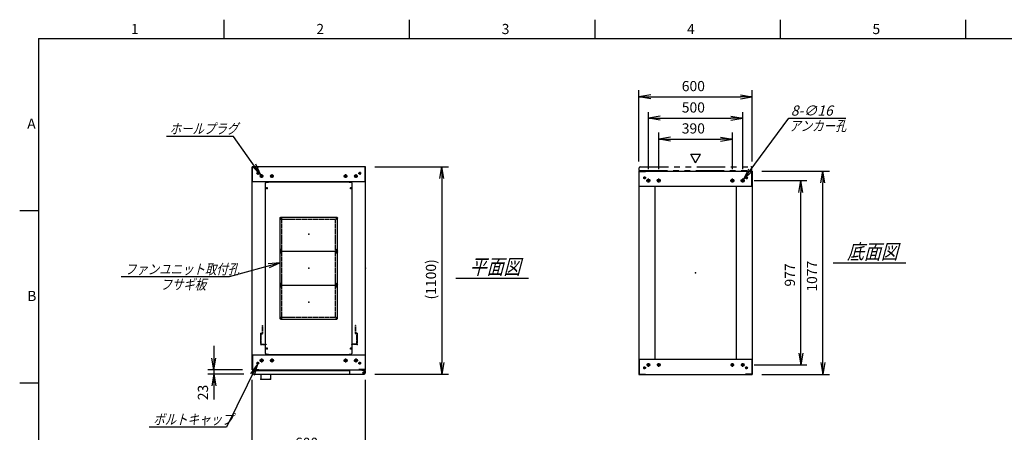
# Model space of a CAD drawing. Units: millimetres. Extents: x 0 to 398, y 1 to 284.
# Drawn here: x 0 to 261, y 175 to 284 of the extents above; entities that cross this region are included whole.
import ezdxf

# ---------------------------------------------------------------- set-up
doc = ezdxf.new("R2010")
doc.units = ezdxf.units.MM
doc.header["$MEASUREMENT"] = 0
for name, pattern in [('CENTER', [12, 7.5, -1.5, 1.5, -1.5]), ('DASHED', [4.5, 3, -1.5]), ('PHANTOM', [15, 7.5, -1.5, 1.5, -1.5, 1.5, -1.5])]:
    doc.linetypes.add(name, pattern=pattern)
doc.styles.get("Standard").update_dxf_attribs({"font": 'txt', "bigfont": 'EXTFONT'})
doc.dimstyles.get("Standard").update_dxf_attribs({"dimtxt": 0.18, "dimasz": 0.18, "dimexe": 0.18, "dimexo": 0.0625, "dimgap": 0.09, "dimtad": 0, "dimtih": 1, "dimtoh": 1, "dimdec": 4, "dimzin": 0, "dimdsep": 46, "dimtxsty": 'Standard', "dimcen": 0.09, "dimadec": 0, "dimazin": 0, "dimtfac": 1, "dimtdec": 4, "dimtofl": 0, "dimtmove": 0, "dimatfit": 3, "dimfxl": 1, "dimtolj": 1, "dimtzin": 0, "dimarcsym": 0})

# ---------------------------------------------------------------- blocks, each defined once
blk = doc.blocks.new('DTL0007')
at = {"color": 0, "linetype": 'Continuous'}
for p, q in [((-230, 450.9), (-225, 455.9)), ((-230, -450.9), (-230, 450.9)), ((-225, 455.9), (-214, 455.9)), ((-214, 457.5), (-214, 455.9)), ((-214, 457.5), (214, 457.5)), ((214, 457.5), (214, 455.9)), ((214, 455.9), (225, 455.9)), ((225, 455.9), (230, 450.9)), ((230, -450.9), (230, 450.9)), ((-225, -455.9), (-230, -450.9)), ((-225, -455.9), (-214, -455.9)), ((-214, -455.9), (-214, -457.5)), ((-214, -457.5), (214, -457.5)), ((214, -455.9), (225, -455.9)), ((214, -455.9), (214, -457.5)), ((225, -455.9), (230, -450.9))]:
    blk.add_line(p, q, dxfattribs=at)
at = {"color": 0, "linetype": 'CENTER'}
for p, q in [((-228.04, 425), (-216.96, 425)), ((-222.5, 430.54), (-222.5, 419.46)), ((216.96, 425), (228.04, 425)), ((222.5, 430.54), (222.5, 419.46)), ((-142.96, 265), (-152.04, 265)), ((-147.5, 269.54), (-147.5, 260.46)), ((152.04, 265), (142.96, 265)), ((147.5, 269.54), (147.5, 260.46)), ((-142.96, 95), (-152.04, 95)), ((-142.96, 85), (-152.04, 85)), ((-147.5, 99.54), (-147.5, 90.46)), ((-147.5, 89.54), (-147.5, 80.46)), ((152.04, 95), (142.96, 95)), ((152.04, 85), (142.96, 85)), ((147.5, 99.54), (147.5, 90.46)), ((147.5, 89.54), (147.5, 80.46)), ((-142.96, -85), (-152.04, -85)), ((-142.96, -95), (-152.04, -95)), ((-147.5, -80.46), (-147.5, -89.54)), ((-147.5, -90.46), (-147.5, -99.54)), ((152.04, -85), (142.96, -85)), ((152.04, -95), (142.96, -95)), ((147.5, -80.46), (147.5, -89.54)), ((147.5, -90.46), (147.5, -99.54)), ((-147.5, -260.46), (-147.5, -269.54)), ((147.5, -260.46), (147.5, -269.54)), ((-142.96, -265), (-152.04, -265)), ((152.04, -265), (142.96, -265)), ((-228.04, -425), (-216.96, -425)), ((-222.5, -419.46), (-222.5, -430.54)), ((216.96, -425), (228.04, -425)), ((222.5, -419.46), (222.5, -430.54))]:
    blk.add_line(p, q, dxfattribs=at)
at = {"color": 0, "linetype": 'DASHED'}
for p, q in [((-142.5, 260), (142.5, 260)), ((-142.5, -260), (-142.5, 260)), ((142.5, -260), (142.5, 260)), ((-142.5, -260), (142.5, -260))]:
    blk.add_line(p, q, dxfattribs=at)
at = {"color": 0, "linetype": 'Continuous'}
for centre, radius in [((-222.5, 425), 3), ((222.5, 425), 3), ((-147.5, 265), 2), ((147.5, 265), 2), ((-147.5, 95), 2), ((-147.5, 85), 2), ((147.5, 95), 2), ((147.5, 85), 2), ((-147.5, -85), 2), ((-147.5, -95), 2), ((147.5, -85), 2), ((147.5, -95), 2), ((-147.5, -265), 2), ((147.5, -265), 2), ((-222.5, -425), 3), ((222.5, -425), 3)]:
    blk.add_circle(centre, radius, dxfattribs=at)
at = {"color": 0}
blk.add_point((0, 0), dxfattribs=at)
blk = doc.blocks.new('DTL0001')
at = {"color": 0, "linetype": 'CENTER'}
for p, q in [((-140.96, 85), (-154.04, 85)), ((-147.5, 91.54), (-147.5, 78.46)), ((154.04, 85), (140.96, 85)), ((147.5, 91.54), (147.5, 78.46)), ((-140.96, -85), (-154.04, -85)), ((-147.5, -78.46), (-147.5, -91.54)), ((154.04, -85), (140.96, -85)), ((147.5, -78.46), (147.5, -91.54))]:
    blk.add_line(p, q, dxfattribs=at)
at = {"color": 0, "linetype": 'Continuous'}
for p, q in [((-152.5, 86), (-152.5, -86)), ((-148.5, 90), (148.5, 90)), ((152.5, 86), (152.5, -86)), ((-148.5, -90), (148.5, -90))]:
    blk.add_line(p, q, dxfattribs=at)
for centre in [(-147.5, 85), (147.5, 85), (-147.5, -85), (147.5, -85)]:
    blk.add_circle(centre, 4, dxfattribs=at)
for centre, start, end in [((-148.5, 86), 90, 180), ((148.5, 86), 0, 90), ((-148.5, -86), 180, 270), ((148.5, -86), 270, 360)]:
    blk.add_arc(centre, 4, start, end, dxfattribs=at)
at = {"color": 0}
for p in [(-147.5, 85), (147.5, 85), (0, 0), (-147.5, -85), (147.5, -85)]:
    blk.add_point(p, dxfattribs=at)
blk = doc.blocks.new('DTL0012')
at = {"color": 0, "linetype": 'DASHED'}
for p, q in [((-512, -60), (-512, 0)), ((-512, 0), (-482, 0)), ((-482, -2.3), (-482, 0)), ((-30, -2.3), (-30, 0)), ((0, 0), (-30, 0)), ((0, -60), (0, 0)), ((-509.7, -2.3), (-482, -2.3)), ((-509.7, -57.7), (-509.7, -2.3)), ((-2.3, -2.3), (-30, -2.3)), ((-2.3, -57.7), (-2.3, -2.3)), ((-512, -60), (-503.8, -60)), ((-509.7, -57.7), (-501.5, -57.7)), ((-503.8, -102), (-503.8, -60)), ((-503.8, -102), (-501.5, -102)), ((-501.5, -102), (-501.5, -57.7)), ((-10.5, -102), (-10.5, -57.7)), ((-2.3, -57.7), (-10.5, -57.7)), ((-8.2, -102), (-10.5, -102)), ((0, -60), (-8.2, -60)), ((-8.2, -102), (-8.2, -60))]:
    blk.add_line(p, q, dxfattribs=at)
at = {"color": 0}
blk.add_point((0, 0), dxfattribs=at)
blk = doc.blocks.new('_Open')
at = {"color": 0, "linetype": 'ByBlock', "lineweight": -2}
for p, q in [((-1, 0.166667), (0, 0)), ((-1, -0.166667), (0, 0)), ((0, 0), (-1, 0))]:
    blk.add_line(p, q, dxfattribs=at)
blk = doc.blocks.new('*D30')
at = {"color": 0, "lineweight": -2}
for p, q in [((61.61, 153.23), (61.61, 188.54)), ((91.61, 153.23), (91.61, 188.54)), ((64.73, 168.98), (88.5, 168.98))]:
    blk.add_line(p, q, dxfattribs=at)
at = {"layer": 'Defpoints', "color": 0}
for p in [(91.61, 168.98), (61.61, 150.69), (91.61, 150.69)]:
    blk.add_point(p, dxfattribs=at)
at = {"color": 0, "lineweight": -2, "xscale": 3.113999999999999, "yscale": 3.113999999999999, "zscale": 3.113999999999999, "rotation": 180}
blk.add_blockref('_Open', (61.61, 168.98), dxfattribs=at)
at = {"color": 0, "lineweight": -2, "xscale": 3.113999999999999, "yscale": 3.113999999999999, "zscale": 3.113999999999999}
blk.add_blockref('_Open', (91.61, 168.98), dxfattribs=at)
at = {"color": 7, "insert": (72.96, 169.66), "char_height": 2.7, "attachment_point": 7}
blk.add_mtext('600', dxfattribs=at)
blk = doc.blocks.new('*D37')
at = {"color": 0, "lineweight": -2}
for p, q in [((196.65, 243.85), (214.64, 243.85)), ((212.84, 193.11), (212.84, 240.73)), ((196.65, 190), (214.64, 190))]:
    blk.add_line(p, q, dxfattribs=at)
at = {"layer": 'Defpoints', "color": 0}
for p in [(194.11, 243.85), (212.84, 243.85), (194.11, 190)]:
    blk.add_point(p, dxfattribs=at)
at = {"color": 0, "lineweight": -2, "xscale": 3.113999999999999, "yscale": 3.113999999999999, "zscale": 3.113999999999999}
for p, rotation in [((212.84, 243.85), 90), ((212.84, 190), 270)]:
    blk.add_blockref('_Open', p, dxfattribs=dict(at, rotation=rotation))
at = {"color": 7, "insert": (212.16, 211.92), "char_height": 2.7, "attachment_point": 7, "rotation": 90}
blk.add_mtext('1077', dxfattribs=at)
blk = doc.blocks.new('*D38')
at = {"color": 0, "lineweight": -2}
for p, q in [((194.68, 241.35), (208.6, 241.35)), ((206.98, 195.61), (206.98, 238.23)), ((194.63, 192.5), (208.6, 192.5))]:
    blk.add_line(p, q, dxfattribs=at)
at = {"layer": 'Defpoints', "color": 0}
for p in [(192.14, 241.35), (206.98, 241.35), (192.09, 192.5)]:
    blk.add_point(p, dxfattribs=at)
at = {"color": 0, "lineweight": -2, "xscale": 3.113999999999999, "yscale": 3.113999999999999, "zscale": 3.113999999999999}
for p, rotation in [((206.98, 241.35), 89.99999999999997), ((206.98, 192.5), 269.9999999999999)]:
    blk.add_blockref('_Open', p, dxfattribs=dict(at, rotation=rotation))
at = {"color": 7, "insert": (206.3, 213.27), "char_height": 2.7, "attachment_point": 7, "rotation": 90}
blk.add_mtext('977', dxfattribs=at)
blk = doc.blocks.new('*D39')
at = {"color": 0, "lineweight": -2}
for p, q in [((164.11, 246.39), (164.11, 265.34)), ((194.11, 246.39), (194.11, 265.34)), ((167.23, 263.54), (191, 263.54))]:
    blk.add_line(p, q, dxfattribs=at)
at = {"layer": 'Defpoints', "color": 0}
for p in [(194.11, 263.54), (164.11, 243.85), (194.11, 243.85)]:
    blk.add_point(p, dxfattribs=at)
at = {"color": 0, "lineweight": -2, "xscale": 3.113999999999999, "yscale": 3.113999999999999, "zscale": 3.113999999999999, "rotation": 180}
blk.add_blockref('_Open', (164.11, 263.54), dxfattribs=at)
at = {"color": 0, "lineweight": -2, "xscale": 3.113999999999999, "yscale": 3.113999999999999, "zscale": 3.113999999999999}
blk.add_blockref('_Open', (194.11, 263.54), dxfattribs=at)
at = {"color": 7, "insert": (175.46, 264.21), "char_height": 2.7, "attachment_point": 7}
blk.add_mtext('600', dxfattribs=at)
blk = doc.blocks.new('*D40')
at = {"color": 0, "lineweight": -2}
for p, q in [((166.61, 244.41), (166.61, 259.5)), ((191.61, 244.41), (191.61, 259.5)), ((169.73, 257.88), (188.5, 257.88))]:
    blk.add_line(p, q, dxfattribs=at)
at = {"layer": 'Defpoints', "color": 0}
for p in [(191.61, 257.88), (166.61, 241.87), (191.61, 241.87)]:
    blk.add_point(p, dxfattribs=at)
at = {"color": 0, "lineweight": -2, "xscale": 3.113999999999999, "yscale": 3.113999999999999, "zscale": 3.113999999999999, "rotation": 180}
blk.add_blockref('_Open', (166.61, 257.88), dxfattribs=at)
at = {"color": 0, "lineweight": -2, "xscale": 3.113999999999999, "yscale": 3.113999999999999, "zscale": 3.113999999999999}
blk.add_blockref('_Open', (191.61, 257.88), dxfattribs=at)
at = {"color": 7, "insert": (175.46, 258.55), "char_height": 2.7, "attachment_point": 7}
blk.add_mtext('500', dxfattribs=at)
blk = doc.blocks.new('*D41')
at = {"color": 0, "lineweight": -2}
for p, q in [((169.36, 244.41), (169.36, 254.12)), ((188.86, 244.41), (188.86, 254.12)), ((172.48, 252.32), (185.75, 252.32))]:
    blk.add_line(p, q, dxfattribs=at)
at = {"layer": 'Defpoints', "color": 0}
for p in [(188.86, 252.32), (169.36, 241.87), (188.86, 241.87)]:
    blk.add_point(p, dxfattribs=at)
at = {"color": 0, "lineweight": -2, "xscale": 3.113999999999999, "yscale": 3.113999999999999, "zscale": 3.113999999999999, "rotation": 180}
blk.add_blockref('_Open', (169.36, 252.32), dxfattribs=at)
at = {"color": 0, "lineweight": -2, "xscale": 3.113999999999999, "yscale": 3.113999999999999, "zscale": 3.113999999999999}
blk.add_blockref('_Open', (188.86, 252.32), dxfattribs=at)
at = {"color": 7, "insert": (175.46, 252.99), "char_height": 2.7, "attachment_point": 7}
blk.add_mtext('390', dxfattribs=at)
blk = doc.blocks.new('SYM0003')
at = {"color": 7, "linetype": 'Continuous'}
for p, q in [((0, 0), (12.01, 16.21)), ((12.01, 16.21), (27.11, 16.21)), ((0, 0), (1.41, 2.83)), ((0, 0), (2.29, 2.18))]:
    blk.add_line(p, q, dxfattribs=at)
at = {"color": 7, "insert": (12.52, 16.89), "char_height": 2.7, "attachment_point": 7}
blk.add_mtext('{\\W1;\\Q15;8-∅16}', dxfattribs=at)
blk = doc.blocks.new('*D43')
at = {"color": 0, "lineweight": -2}
for p, q in [((94.15, 245.04), (113.66, 245.04)), ((111.86, 241.93), (111.86, 193.16)), ((94.15, 190.04), (113.66, 190.04))]:
    blk.add_line(p, q, dxfattribs=at)
at = {"layer": 'Defpoints', "color": 0}
for p in [(91.61, 245.04), (91.61, 190.04), (111.86, 190.04)]:
    blk.add_point(p, dxfattribs=at)
at = {"color": 0, "lineweight": -2, "xscale": 3.113999999999999, "yscale": 3.113999999999999, "zscale": 3.113999999999999}
for p, rotation in [((111.86, 245.04), 90.00000000000006), ((111.86, 190.04), 270.0000000000001)]:
    blk.add_blockref('_Open', p, dxfattribs=dict(at, rotation=rotation))
at = {"color": 7, "insert": (111.18, 209.84), "char_height": 2.7, "attachment_point": 7, "rotation": 90}
blk.add_mtext('(1100)', dxfattribs=at)
blk = doc.blocks.new('*D44')
at = {"color": 7, "linetype": 'Continuous'}
for p, q in [((51.44, 197.54), (51.44, 183.69)), ((51.44, 191.19), (50.89, 194.31)), ((51.44, 191.19), (51.99, 194.31)), ((59.07, 191.19), (49.82, 191.19)), ((59.42, 190.04), (49.82, 190.04)), ((51.44, 190.04), (50.89, 186.93)), ((51.44, 190.04), (51.99, 186.93)), ((51.44, 190.04), (51.44, 183.37))]:
    blk.add_line(p, q, dxfattribs=at)
at = {"layer": 'Defpoints', "color": 0}
for p in [(61.61, 191.19), (51.44, 190.04), (61.96, 190.04)]:
    blk.add_point(p, dxfattribs=at)
at = {"color": 7, "insert": (50.76, 183.14), "char_height": 2.7, "attachment_point": 7, "rotation": 90}
blk.add_mtext('23', dxfattribs=at)
blk = doc.blocks.new('SYM0008')
at = {"color": 7, "linetype": 'Continuous'}
for p, q in [((0, 0), (-8.23, -16.7)), ((0, 0), (-1.87, -2.55)), ((0, 0), (-0.88, -3.04)), ((-8.23, -16.7), (-28.73, -16.7))]:
    blk.add_line(p, q, dxfattribs=at)
at = {"color": 7, "insert": (-27.61, -16.02), "char_height": 2.7, "attachment_point": 7}
blk.add_mtext('{\\W0.822222;\\Q15;ボルトキャップ}', dxfattribs=at)
blk = doc.blocks.new('SYM0010')
at = {"color": 7, "linetype": 'Continuous'}
for p, q in [((-7.21, 10.25), (-25.01, 10.25)), ((0, 0), (-7.21, 10.25)), ((0, 0), (-1.34, 2.86)), ((0, 0), (-2.24, 2.23))]:
    blk.add_line(p, q, dxfattribs=at)
at = {"color": 7, "insert": (-24.19, 10.92), "char_height": 2.7, "attachment_point": 7}
blk.add_mtext('{\\W0.822222;\\Q15;ホールプラグ}', dxfattribs=at)
blk = doc.blocks.new('SYM0011')
at = {"color": 7, "linetype": 'Continuous'}
for p, q in [((0, 0), (-13.46, -3.72)), ((0, 0), (-3.15, -0.3)), ((0, 0), (-2.85, -1.36)), ((-13.46, -3.72), (-42.06, -3.72))]:
    blk.add_line(p, q, dxfattribs=at)
at = {"color": 7, "insert": (-41.12, -3.05), "char_height": 2.7, "attachment_point": 7}
blk.add_mtext('{\\W0.822222;\\Q15;ファンユニット取付孔}', dxfattribs=at)

msp = doc.modelspace()

# ---------------------------------------------------------------- linework, layer by layer
at = {"color": 7, "linetype": 'Continuous'}
for p, q in [((54.13, 284), (54.13, 279)), ((103.25, 284), (103.25, 279)), ((152.38, 284), (152.38, 279)), ((201.5, 284), (201.5, 279)), ((250.63, 284), (250.63, 279)), ((5, 279), (398, 279)), ((5, 279), (5, 5)), ((179.14, 246.07), (177.84, 248.32)), ((177.84, 248.32), (180.44, 248.32)), ((179.14, 246.07), (180.44, 248.32)), ((91.61, 245.04), (61.61, 245.04)), ((61.61, 191.19), (61.61, 245.04)), ((61.69, 241.04), (61.69, 244.96)), ((61.69, 244.96), (63.36, 244.96)), ((63.36, 244.96), (63.36, 245.04)), ((89.86, 244.96), (89.86, 245.04)), ((91.53, 244.96), (89.86, 244.96)), ((91.53, 241.04), (91.53, 244.96)), ((91.61, 191.19), (91.61, 245.04)), ((164.11, 243.85), (194.11, 243.85)), ((164.11, 243.85), (164.11, 190)), ((164.19, 243.77), (165.86, 243.77)), ((164.19, 239.85), (164.19, 243.77)), ((165.86, 243.77), (165.86, 243.85)), ((192.36, 243.77), (192.36, 243.85)), ((194.03, 243.77), (192.36, 243.77)), ((194.03, 239.85), (194.03, 243.77)), ((194.11, 243.85), (194.11, 190)), ((91.61, 241.04), (61.61, 241.04)), ((164.11, 239.85), (194.11, 239.85)), ((168.36, 239.85), (168.36, 194)), ((189.86, 239.85), (189.86, 194)), ((5, 233.33), (0, 233.33)), ((215.61, 219.52), (234.8, 219.52)), ((115.61, 215.52), (134.8, 215.52)), ((61.61, 195.19), (91.61, 195.19)), ((61.69, 195.19), (61.69, 191.27)), ((87.43, 195.19), (90.68, 195.19)), ((91.53, 195.19), (91.53, 191.27)), ((164.11, 194), (194.11, 194)), ((164.19, 194), (164.19, 190.08)), ((194.03, 194), (194.03, 190.08)), ((61.61, 191.19), (91.61, 191.19)), ((61.69, 191.27), (63.36, 191.27)), ((61.71, 191.04), (61.71, 190.29)), ((61.71, 191.04), (87.43, 191.04)), ((63.36, 191.27), (63.36, 191.19)), ((87.43, 191.19), (87.43, 190.29)), ((89.86, 191.27), (89.86, 191.19)), ((91.53, 191.27), (89.86, 191.27)), ((90.68, 191.19), (90.68, 191.08)), ((90.68, 191.08), (91.28, 191.08)), ((91.41, 191.04), (91.52, 191.04)), ((91.52, 191.04), (91.52, 190.91)), ((91.53, 190.83), (91.53, 190.29)), ((61.96, 190.04), (91.28, 190.04)), ((63.94, 190.04), (63.94, 188.94)), ((64.19, 188.69), (66.19, 188.69)), ((66.44, 190.04), (66.44, 188.94)), ((164.11, 190), (194.11, 190)), ((164.19, 190.08), (165.86, 190.08)), ((165.86, 190.08), (165.86, 190)), ((192.36, 190.08), (192.36, 190)), ((194.03, 190.08), (192.36, 190.08)), ((5, 187.67), (0, 187.67))]:
    msp.add_line(p, q, dxfattribs=at)
at = {"color": 7, "linetype": 'CENTER'}
for p, q in [((63.49, 243.29), (62.74, 243.29)), ((63.11, 243.67), (63.11, 242.92)), ((64.11, 243.02), (64.11, 242.07)), ((66.86, 243.02), (66.86, 242.07)), ((86.36, 243.02), (86.36, 242.07)), ((89.11, 243.02), (89.11, 242.07)), ((89.74, 243.29), (90.49, 243.29)), ((90.11, 243.67), (90.11, 242.92)), ((64.59, 242.54), (63.64, 242.54)), ((67.34, 242.54), (66.39, 242.54)), ((85.89, 242.54), (86.84, 242.54)), ((88.64, 242.54), (89.59, 242.54)), ((165.99, 242.1), (165.24, 242.1)), ((165.61, 242.47), (165.61, 241.72)), ((167.14, 241.35), (166.09, 241.35)), ((166.61, 240.82), (166.61, 241.87)), ((169.89, 241.35), (168.84, 241.35)), ((169.36, 240.82), (169.36, 241.87)), ((188.34, 241.35), (189.39, 241.35)), ((188.86, 240.82), (188.86, 241.87)), ((191.09, 241.35), (192.14, 241.35)), ((191.61, 240.82), (191.61, 241.87)), ((192.24, 242.1), (192.99, 242.1)), ((192.61, 242.47), (192.61, 241.72)), ((63.11, 192.57), (63.11, 193.32)), ((64.64, 193.69), (63.59, 193.69)), ((64.11, 194.22), (64.11, 193.17)), ((67.39, 193.69), (66.34, 193.69)), ((66.86, 194.22), (66.86, 193.17)), ((85.84, 193.69), (86.89, 193.69)), ((86.36, 194.22), (86.36, 193.17)), ((88.59, 193.69), (89.64, 193.69)), ((89.11, 194.22), (89.11, 193.17)), ((90.11, 192.57), (90.11, 193.32)), ((63.49, 192.94), (62.74, 192.94)), ((89.74, 192.94), (90.49, 192.94)), ((91.16, 190.8), (91.16, 190.09)), ((91.16, 190.78), (91.16, 190.1)), ((165.99, 191.75), (165.24, 191.75)), ((165.61, 191.37), (165.61, 192.12)), ((167.09, 192.5), (166.14, 192.5)), ((166.61, 192.02), (166.61, 192.97)), ((169.84, 192.5), (168.89, 192.5)), ((169.36, 192.02), (169.36, 192.97)), ((188.39, 192.5), (189.34, 192.5)), ((188.86, 192.02), (188.86, 192.97)), ((191.14, 192.5), (192.09, 192.5)), ((191.61, 192.02), (191.61, 192.97)), ((192.24, 191.75), (192.99, 191.75)), ((192.61, 191.37), (192.61, 192.12)), ((90.81, 190.44), (91.51, 190.44)), ((90.82, 190.44), (91.5, 190.44))]:
    msp.add_line(p, q, dxfattribs=at)
at = {"color": 7, "linetype": 'PHANTOM'}
for p, q in [((164.21, 244), (164.21, 244.75)), ((164.21, 244), (194.03, 244)), ((164.46, 245), (193.78, 245)), ((194.03, 244), (194.03, 244.75))]:
    msp.add_line(p, q, dxfattribs=at)
at = {"color": 7, "linetype": 'Continuous'}
for centre, radius in [((63.11, 243.29), 0.25), ((64.11, 242.54), 0.35), ((66.86, 242.54), 0.35), ((86.36, 242.54), 0.35), ((89.11, 242.54), 0.35), ((90.11, 243.29), 0.25), ((165.61, 242.1), 0.25), ((166.61, 241.35), 0.4), ((169.36, 241.35), 0.4), ((188.86, 241.35), 0.4), ((191.61, 241.35), 0.4), ((192.61, 242.1), 0.25), ((63.11, 192.94), 0.25), ((64.11, 193.69), 0.4), ((66.86, 193.69), 0.4), ((86.36, 193.69), 0.4), ((89.11, 193.69), 0.4), ((90.11, 192.94), 0.25), ((91.16, 190.44), 0.212), ((91.16, 190.44), 0.212), ((165.61, 191.75), 0.25), ((166.61, 192.5), 0.35), ((169.36, 192.5), 0.35), ((188.86, 192.5), 0.35), ((191.61, 192.5), 0.35), ((192.61, 191.75), 0.25)]:
    msp.add_circle(centre, radius, dxfattribs=at)
at = {"color": 7, "linetype": 'PHANTOM'}
for centre, start, end in [((164.46, 244.75), 90, 180), ((193.78, 244.75), 0, 90)]:
    msp.add_arc(centre, 0.25, start, end, dxfattribs=at)
at = {"color": 7, "linetype": 'Continuous'}
for centre, start, end in [((91.28, 190.83), 0, 90), ((61.96, 190.29), 180, 270), ((64.19, 188.94), 180, 270), ((66.19, 188.94), 270, 360), ((87.68, 190.29), 180, 270), ((91.28, 190.29), 270, 360)]:
    msp.add_arc(centre, 0.25, start, end, dxfattribs=at)
at = {"color": 7}
for p in [(76.61, 227.12), (76.61, 218.12), (91.61, 218.12), (179.11, 216.92), (76.61, 209.12), (63.94, 188.69), (66.44, 188.69)]:
    msp.add_point(p, dxfattribs=at)

# ---------------------------------------------------------------- block references
for name, p in [('SYM0003', (191.85, 241.67)), ('SYM0010', (63.91, 242.83)), ('SYM0011', (68.99, 219.57)), ('SYM0008', (63, 192.72))]:
    msp.add_blockref(name, p, dxfattribs=at)
at = {"color": 7, "xscale": 0.05}
for name, p, yscale in [('DTL0007', (76.61, 218.12), 0.05), ('DTL0001', (76.61, 227.12), -0.05), ('DTL0001', (76.61, 218.12), -0.05), ('DTL0001', (76.61, 209.12), -0.05), ('DTL0012', (89.41, 197.87), -0.05)]:
    msp.add_blockref(name, p, dxfattribs=dict(at, yscale=yscale))

# ---------------------------------------------------------------- texts
at = {"color": 7, "attachment_point": 7}
for s, insert, char_height in [('{\\W1;1}', (29.49, 280.18), 2.7), ('{\\W1;2}', (78.62, 280.18), 2.7), ('{\\W1;3}', (127.74, 280.18), 2.7), ('{\\W1;4}', (176.87, 280.18), 2.7), ('{\\W1;5}', (225.99, 280.18), 2.7), ('{\\W1;A}', (2, 255.1), 2.7), ('{\\W0.822222;\\Q15;アンカー孔}', (203.94, 254.51), 2.7), ('{\\W0.822222;\\Q15;底面図}', (219.26, 220.52), 4), ('{\\W0.822222;\\Q15;平面図}', (119.26, 216.52), 4), ('{\\W0.822222;\\Q15;フサギ板}', (37.3, 212.47), 2.7), ('{\\W1;B}', (2, 209.43), 2.7)]:
    msp.add_mtext(s, dxfattribs=dict(at, insert=insert, char_height=char_height))

# ---------------------------------------------------------------- dimensions: what is measured, and where the dimension line sits
at = {"color": 7}
for base, p1, p2, angle, text, override, picture, middle in [((194.11, 263.54), (164.11, 243.85), (194.11, 243.85), 180, '600', {"dimtxt": 2.7, "dimasz": 3.114, "dimexe": 1.8, "dimexo": 2.54, "dimgap": 0.675, "dimtad": 1, "dimtih": 0, "dimtoh": 0, "dimdec": 0, "dimblk1": 'Open', "dimblk2": 'Open', "dimsah": 1, "dimse1": 0, "dimse2": 0, "dimaunit": 1, "dimtmove": 0, "dimtvp": 1}, '*D39', (179.11, 265.56)), ((191.61, 257.88), (166.61, 241.87), (191.61, 241.87), 180, '500', {"dimtxt": 2.7, "dimasz": 3.114, "dimexe": 1.62, "dimexo": 2.54, "dimgap": 0.675, "dimtad": 1, "dimtih": 0, "dimtoh": 0, "dimdec": 0, "dimblk1": 'Open', "dimblk2": 'Open', "dimsah": 1, "dimse1": 0, "dimse2": 0, "dimaunit": 1, "dimtmove": 0, "dimtvp": 1}, '*D40', (179.11, 259.9)), ((188.86, 252.32), (169.36, 241.87), (188.86, 241.87), 180, '390', {"dimtxt": 2.7, "dimasz": 3.114, "dimexe": 1.8, "dimexo": 2.54, "dimgap": 0.675, "dimtad": 1, "dimtih": 0, "dimtoh": 0, "dimdec": 0, "dimblk1": 'Open', "dimblk2": 'Open', "dimsah": 1, "dimse1": 0, "dimse2": 0, "dimaunit": 1, "dimtmove": 0, "dimtvp": 1}, '*D41', (179.11, 254.34)), ((111.86, 190.04), (91.61, 245.04), (91.61, 190.04), 90, '(1100)', {"dimtxt": 2.7, "dimasz": 3.114, "dimexe": 1.8, "dimexo": 2.54, "dimgap": 0.675, "dimtad": 1, "dimtih": 0, "dimtoh": 0, "dimdec": 0, "dimblk1": 'Open', "dimblk2": 'Open', "dimsah": 1, "dimse1": 0, "dimse2": 0, "dimaunit": 1, "dimtmove": 0, "dimtvp": 1}, '*D43', (109.13, 217.54)), ((212.84, 243.85), (194.11, 190), (194.11, 243.85), 270, '1077', {"dimtxt": 2.7, "dimasz": 3.114, "dimexe": 1.8, "dimexo": 2.54, "dimgap": 0.675, "dimtad": 1, "dimtih": 0, "dimtoh": 0, "dimdec": 0, "dimblk1": 'Open', "dimblk2": 'Open', "dimsah": 1, "dimse1": 0, "dimse2": 0, "dimaunit": 1, "dimtmove": 0, "dimtvp": 1}, '*D37', (210.81, 216.92)), ((206.98, 241.35), (192.09, 192.5), (192.14, 241.35), 270, '977', {"dimtxt": 2.7, "dimasz": 3.114, "dimexe": 1.62, "dimexo": 2.54, "dimgap": 0.675, "dimtad": 1, "dimtih": 0, "dimtoh": 0, "dimdec": 0, "dimblk1": 'Open', "dimblk2": 'Open', "dimsah": 1, "dimse1": 0, "dimse2": 0, "dimaunit": 1, "dimtmove": 0, "dimtvp": 1}, '*D38', (204.95, 216.92)), ((91.61, 168.98), (61.61, 150.69), (91.61, 150.69), 180, '600', {"dimtxt": 2.7, "dimasz": 3.114, "dimexe": 19.559564, "dimexo": 2.54, "dimgap": 0.675, "dimtad": 1, "dimtih": 0, "dimtoh": 0, "dimdec": 0, "dimblk1": 'Open', "dimblk2": 'Open', "dimsah": 1, "dimse1": 0, "dimse2": 0, "dimaunit": 1, "dimtmove": 0, "dimtvp": 1}, '*D30', (76.61, 171.01))]:
    dim = msp.add_linear_dim(base=base, p1=p1, p2=p2, angle=angle, text=text, dimstyle='Standard', override=override, dxfattribs=at)
    dim.commit()
    dim.dimension.update_dxf_attribs({"geometry": picture, "text_midpoint": middle})
dim = msp.add_linear_dim(base=(51.44, 190.04), p1=(61.61, 191.19), p2=(61.96, 190.04), angle=90, text='23', dimstyle='Standard', override={"dimtxt": 2.7, "dimasz": 3.114, "dimexe": 1.62, "dimexo": 2.54, "dimgap": 0.675, "dimtad": 1, "dimtih": 0, "dimtoh": 0, "dimdec": 0, "dimblk1": 'Open', "dimblk2": 'Open', "dimsah": 1, "dimse1": 0, "dimse2": 0, "dimaunit": 1, "dimtmove": 0, "dimtvp": 1}, dxfattribs=at)
dim.commit()
dim.dimension.update_dxf_attribs({"geometry": '*D44', "text_midpoint": (51.44, 185.44), "dimtype": 160})

doc.saveas('drawing.dxf')
